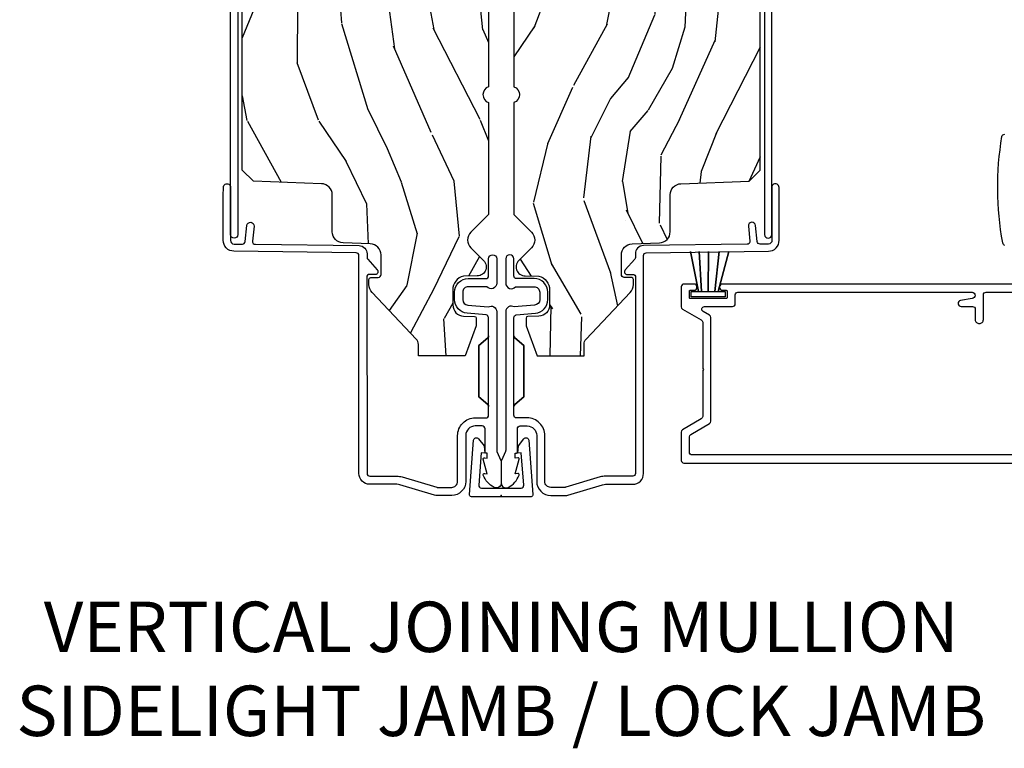
# Model space of a CAD drawing. Units: inches. Extents: x 1 to 296, y 1 to 151.
# Drawn here: x 21 to 26, y 11 to 15 of the extents above; entities that cross this region are included whole.
import ezdxf

# ---------------------------------------------------------------- set-up
doc = ezdxf.new("R2010")
doc.units = ezdxf.units.IN
doc.header["$LTSCALE"] = 0.1875
doc.header["$MEASUREMENT"] = 0
doc.layers.add('ZP-ANNO-NPLT', color=7, linetype='Continuous', plot=False)
for name, color, linetype in [('ZP-ANNO-TEXT', 255, 'Continuous'), ('ZP-SECT-ALUM', 63, 'Continuous'), ('ZP-SECT-HDWR', 53, 'Continuous'), ('ZP-SECT-WDHA', 11, 'Continuous'), ('ZP-SECT-WOOD', 104, 'Continuous'), ('ZP-SECT-WSTP', 40, 'Continuous')]:
    doc.layers.add(name, color=color, linetype=linetype)
doc.styles.get("Standard").update_dxf_attribs({"font": 'arial.ttf'})

# ---------------------------------------------------------------- blocks, each defined once
blk = doc.blocks.new('CS AS IF C Ogee SL (13-16 in IG) F J')
at = {"layer": 'ZP-SECT-WDHA'}
h = blk.add_hatch(dxfattribs=at)
h.set_pattern_fill('WOOD3', color=256, scale=2, angle=163, pattern_type=2)
h.set_pattern_definition([(158.2364, (69.80684, 20.9959), (20.453968, -8.34477137), [0.24083, -23.84236]), (174.3099, (69.58318, 21.0852), (-8.2351815, 0.426369), [0.30594, -9.8921]), (208, (69.2787, 21.1155), (-0.584744, -1.91261), [0.226274, -2.60215]), (209.8476, (69.07896, 21.00929), (-35.54768829, -20.50272858), [0.438634, -43.42479]), (175.9946, (68.6985, 20.79099), (18.38297248, -1.43747674), [0.266834, -26.416494]), (163, (68.4323, 20.8096), (-2.497353, -1.327866), [0.5, -1.5]), (153.5377, (67.95417, 20.9558), (8.9783067, -4.8363235), [0.24331, -11.922214]), (157.2894, (69.64896, 20.47949), (16.6287403, -7.1753024), [0.201, -19.898754]), (163, (69.4635, 20.557), (-2.497353, -1.327866), [0.3, -1.7]), (191.3008, (69.17666, 20.6448), (-24.54716094, -5.0434994), [0.295296, -29.23435]), (215.125, (68.88709, 20.58693), (10.57415814, 7.2240711), [0.45607, -22.34744]), (202.2894, (68.51407, 20.32453), (-14.39937513, -6.05458602), [0.284254, -28.14109]), (169.3402, (68.25105, 20.21671), (-15.8856193, 2.7653344), [0.362216, -17.748554]), (151.1113, (67.89509, 20.28372), (25.02229162, -13.92425484), [0.38833, -38.444646]), (156.2902, (69.46769, 19.88658), (-16.62874768, 7.17528908), [0.342344, -33.89214]), (166.3665, (69.15424, 20.02424), (-31.18650071, 7.44326367), [0.340588, -33.718186]), (196.6901, (68.82325, 20.1045), (4.4099624, 0.7431255), [0.360556, -6.85055]), (210.4896, (68.47789, 20.00097), (-25.55825994, -15.19129255), [0.325576, -32.232064]), (177.9314, (68.19733, 19.83578), (-22.7929341, 0.6943551), [0.310484, -30.737866]), (163, (67.887, 19.847), (-2.497353, -1.327866), [0.24, -1.76]), (150.0054, (67.65754, 19.91715), (-16.04400167, 9.08790552), [0.266834, -26.416494]), (163, (69.3133, 21.5023), (-2.497353, -1.327866), [0, -2]), (26.1524, (68.95786, 21.29728), (-36.87554736, -18.00538889), [0.438634, -43.42479]), (9.5651, (68.76685, 19.578), (2.497352, 1.327869), [0.178886, -4.29325]), (351.1301, (68.94325, 19.60773), (12.0603997, -1.595852), [0.28284, -13.85929]), (319.8014, (69.2227, 19.56411), (8.39355945, -6.74893845), [0.152316, -15.07923]), (189.5651, (68.9579, 21.2973), (-2.497352, -1.327869), [0.223606, -4.24853]), (169.7098, (68.73737, 21.26012), (17.79822735, -3.35009346), [0.342344, -33.89214]), (152.8753, (68.40053, 21.32128), (-30.76012414, 15.678482215), [0.568858, -56.316992]), (152.6952, (69.87117, 21.20628), (-10.8909185, 5.42106073), [0.223606, -22.13707]), (178.5241, (69.67247, 21.30885), (22.79293552, -0.69435382), [0.37363, -36.989452]), (205.8789, (69.29897, 21.31848), (31.88084594, 15.34964888), [0.3821, -37.827846]), (197.6952, (68.95518, 21.1517), (-23.21929304, -7.54085231), [0.316228, -31.306548]), (172.4623, (68.65392, 21.05558), (-10.1477914, 1.0111115), [0.364966, -11.80056]), (156.4181, (68.292106, 21.10346), (31.34488541, -13.76583239), [0.52345, -51.82156]), (154.8699, (69.72498, 20.72813), (10.8909136, -5.4210686), [0.28284, -13.85929]), (174.3099, (69.4689, 20.84824), (-8.2351815, 0.426369), [0.30594, -9.8921]), (205.5104, (69.16448, 20.87858), (26.88614989, 12.6938948), [0.325576, -32.232064]), (208, (68.8706, 20.7384), (-0.584744, -1.91261), [0.367696, -2.46073]), (180.354, (68.54598, 20.56574), (27.20289794, 0.04876203), [0.335262, -33.190848]), (159.6335, (68.21073, 20.56366), (30.01700107, -11.26852464), [0.340588, -33.718186]), (145.8973, (67.89143, 20.6822), (-17.37187084, 11.58525502), [0.27203, -26.93091]), (154.2538, (69.5788, 20.24997), (-12.80351945, 6.00582102), [0.26306, -26.042834]), (177.9314, (69.34185, 20.36424), (-22.7929341, 0.6943551), [0.310484, -30.737866]), (195.0054, (69.03157, 20.37545), (11.3172764, 2.8141142), [0.37736, -18.490604]), (212.8991, (68.66708, 20.27775), (28.64036637, 18.43175098), [0.49679, -49.18218]), (178.9454, (68.24996, 20.0079), (8.2351816, -0.4263644), [0.291204, -14.269016]), (156.991, (67.9588, 20.01327), (-18.54135163, 7.76004216), [0.3821, -37.827846]), (139.8014, (67.6071, 20.16262), (-8.39355945, 6.7489384), [0.152316, -15.07923]), (153.5377, (69.40337, 19.6762), (8.9783067, -4.8363235), [0.24331, -11.922214]), (173.008, (69.18555, 19.78461), (-22.20819263, 2.60695158), [0.345254, -34.1801]), (200.4054, (68.84287, 19.82664), (-30.71134916, -11.52445424), [0.428018, -42.37385]), (192.0546, (69.02645, 21.59002), (-15.72724097, -3.557234), [0.20591, -20.38535]), (173.7843, (68.82508, 21.54701), (32.35598179, -3.61806467), [0.427552, -42.327566]), (155.875, (68.40004, 21.5933), (12.8035249, -6.0058103), [0.483736, -15.64078])])
edge = h.paths.add_edge_path()
edge.add_line((5.8656, -0.0625), (5.8031, 0))
edge.add_line((5.8031, 0), (5.5531, 0))
edge.add_line((5.5531, 0), (5.4906, -0.0625))
edge.add_line((5.4906, -0.0625), (4.3556, -0.0625))
edge.add_line((4.3556, -0.0625), (4.2931, 0))
edge.add_line((4.2931, 0), (3.0835, -0.0005))
edge.add_line((3.0835, -0.0005), (3.0135, -0.0705))
edge.add_line((3.0135, -0.0705), (2.2717, -0.0705))
edge.add_arc((2.2275, -0.0545), 0.047, 199.9028, 340.0972, ccw=False)
edge.add_line((2.1833, -0.0705), (1.5612, -0.0705))
edge.add_line((1.5612, -0.0705), (1.4634, -0.1683))
edge.add_arc((1.4195, -0.1245), 0.062, 225, 315, ccw=False)
edge.add_line((1.3757, -0.1683), (1.311, -0.1037))
edge.add_arc((1.2701, -0.1334), 0.0506, 35.9972, 180.1301)
edge.add_line((1.2196, -0.1335), (1.2192, -0.2088))
edge.add_arc((1.1436, -0.191), 0.0777, 268.5306, 346.7491, ccw=False)
edge.add_line((1.1416, -0.2686), (1.0585, -0.2686))
edge.add_arc((1.0585, -0.2066), 0.062, 182, 270, ccw=False)
edge.add_line((0.9966, -0.2088), (0.995, -0.1477))
edge.add_arc((0.9849, -0.1486), 0.0101, 5.4859, 89.7272)
edge.add_line((0.9849, -0.1385), (0.9435, -0.1385))
edge.add_line((0.9435, -0.1385), (0.7765, -0.1993))
edge.add_line((0.7765, -0.1993), (0.7766, -0.46))
edge.add_line((0.7766, -0.46), (0.8392, -0.46))
edge.add_arc((0.8392, -0.502), 0.042, 45, 90, ccw=False)
edge.add_line((0.8689, -0.4723), (1.1284, -0.7162))
edge.add_arc((1.1722, -0.6724), 0.062, 225, 270)
edge.add_line((1.1722, -0.7344), (1.2005, -0.7344))
edge.add_arc((1.2005, -0.7244), 0.01, 270, 358)
edge.add_line((1.2105, -0.7247), (1.2119, -0.6828))
edge.add_arc((1.2279, -0.6834), 0.016, 90, 178, ccw=False)
edge.add_line((1.2279, -0.6674), (1.3366, -0.6674))
edge.add_arc((1.3366, -0.7294), 0.062, 2, 90, ccw=False)
edge.add_line((1.3985, -0.7272), (1.4032, -0.8787))
edge.add_arc((1.4652, -0.8765), 0.062, 182, 270)
edge.add_line((1.4652, -0.9385), (1.6706, -0.9385))
edge.add_arc((1.6706, -1.0005), 0.062, 2, 90, ccw=False)
edge.add_line((1.7325, -0.9983), (1.7457, -1.3765))
edge.add_line((1.7457, -1.3765), (1.8077, -1.4385))
edge.add_line((1.8077, -1.4385), (3.3597, -1.4385))
edge.add_arc((3.3597, -1.3765), 0.062, 270, 358)
edge.add_line((3.4217, -1.3787), (3.4311, -1.1095))
edge.add_line((3.4311, -1.1095), (3.3356, -1.1045))
edge.add_line((3.3356, -1.1045), (3.3413, -0.9946))
edge.add_line((3.3413, -0.9946), (3.4445, -1))
edge.add_line((3.4445, -1), (3.9738, -1))
edge.add_arc((3.9746, -0.9389), 0.0611, 269.2153, 358.3336)
edge.add_line((4.0357, -0.9407), (4.0425, -0.7452))
edge.add_arc((4.0525, -0.7455), 0.01, 90, 178, ccw=False)
edge.add_line((4.0525, -0.7355), (4.1015, -0.7355))
edge.add_arc((4.1015, -0.7455), 0.01, 2, 90, ccw=False)
edge.add_line((4.1115, -0.7452), (4.1183, -0.9407))
edge.add_arc((4.1803, -0.9385), 0.062, 182, 262.7246)
edge.add_line((4.1725, -1), (5.804, -1))
edge.add_line((5.804, -1), (5.8655, -0.9385))
edge.add_line((5.8655, -0.9385), (5.8656, -0.0625))
at = {"layer": 'ZP-ANNO-NPLT'}
blk.add_point((0, 0), dxfattribs=at)
at = {"layer": 'ZP-SECT-ALUM'}
for points in [[(1.418, -1.5439), (1.6677, -1.5439), (1.7123, -1.5433, 1), (1.7117, -1.5033), (1.4175, -1.5039, -0.414214), (1.3972, -1.4841), (1.3966, -1.4378, -0.388879), (1.411, -1.4217), (1.5001, -1.4127, 1), (1.4961, -1.3729), (1.4133, -1.3812, -0.440011), (1.3957, -1.3655), (1.3882, -0.7895, 0.414214), (1.3427, -0.7451), (1.3225, -0.7453, -0.188681), (1.3123, -0.7415), (1.2531, -0.6882, 0.654008), (1.2281, -0.6996), (1.2285, -0.7316, -0.414214), (1.2137, -0.7467), (0.1222, -0.7452, -0.418001), (0.107, -0.7302), (0.107, -0.5798, 0.072882), (0.1026, -0.5497), (0.0453, -0.3584, -0.072882), (0.045, -0.3564), (0.045, -0.275, -0.414214), (0.078, -0.242), (0.333, -0.242, 0.414214), (0.431, -0.144), (0.431, -0.085, -0.414214), (0.446, -0.07), (0.8878, -0.07, 0.247848), (0.8765, -0.0752), (0.8332, -0.125), (0.5488, -0.125), (0.5055, -0.0752, 0.217121), (0.4942, -0.07, -0.217121), (0.5055, -0.0752), (0.5488, -0.125), (0.8332, -0.125), (0.8765, -0.0752, -0.247848), (0.8878, -0.07), (0.9883, -0.07, -0.293261), (1.0032, -0.0837), (1.0125, -0.1896, 0.388879), (1.0882, -0.259), (1.129, -0.259, 0.414214), (1.205, -0.183), (1.205, -0.085, -0.414214), (1.22, -0.07), (1.3155, -0.07, 1), (1.3155, -0.025), (1.18, -0.025, 0.699052), (1.16, -0.0797), (1.16, -0.183, -0.414214), (1.129, -0.214), (1.0882, -0.214, -0.388879), (1.0573, -0.1857), (1.0474, -0.0723, 0.587336), (1.021, -0.025), (0.2504, -0.025, -0.105357), (0.2439, -0.0236), (0.1941, -0.0014, 0.105357), (0.1876, 0), (0.069, 0, 0.560206), (0.0449, -0.0393, 0.187526), (0.1126, -0.0996, 0.580172), (0.1219, -0.0918), (0.1195, -0.078), (0.2012, -0.0998, 0.548111), (0.2099, -0.0918), (0.2075, -0.078), (0.235, -0.078), (0.235, -0.083, 0.414214), (0.242, -0.09), (0.37, -0.09, -0.414214), (0.386, -0.106), (0.386, -0.144, -0.414214), (0.333, -0.197), (0.078, -0.197, 0.414214), (0, -0.275), (0, -0.3574, 0.072882), (0.0019, -0.3703), (0.0595, -0.5626, -0.072882), (0.062, -0.5798), (0.062, -0.7302, 0.418001), (0.1228, -0.7902), (1.3333, -0.7902, -0.414214), (1.3484, -0.805), (1.3572, -1.4846, 0.414214)], [(3.4715, -1.4483), (3.4715, -1.0733, 0.414214), (3.4165, -1.0183), (3.3665, -1.0183, 1), (3.3665, -1.0583), (3.4165, -1.0583, -0.414214), (3.4315, -1.0733), (3.4315, -1.4483, -0.414214), (3.4165, -1.4633), (1.4495, -1.4633, 1), (1.4495, -1.5033), (3.4165, -1.5033, 0.414214)]]:
    blk.add_lwpolyline(points, format="xyb", close=True, dxfattribs=at)
at = {"layer": 'ZP-SECT-WOOD'}
blk.add_lwpolyline([(3.0135, -0.0705), (2.2717, -0.0705, -0.701472), (2.1833, -0.0705), (1.5612, -0.0705), (1.4634, -0.1683, -0.414214), (1.3757, -0.1683), (1.311, -0.1037, 0.727429), (1.2196, -0.1335), (1.2192, -0.2088, -0.355192), (1.1416, -0.2686), (1.0585, -0.2686, -0.404026), (0.9966, -0.2088), (0.995, -0.1477, 0.385073), (0.9849, -0.1385), (0.9435, -0.1385), (0.7765, -0.1993), (0.7766, -0.46), (0.8392, -0.46, -0.198912), (0.8689, -0.4723), (1.1284, -0.7162, 0.198912), (1.1722, -0.7344), (1.2005, -0.7344, 0.404026), (1.2105, -0.7247), (1.2119, -0.6828, -0.404026), (1.2279, -0.6674), (1.3366, -0.6674, -0.404026), (1.3985, -0.7272), (1.4032, -0.8787, 0.404026), (1.4652, -0.9385), (1.6706, -0.9385, -0.404026), (1.7325, -0.9983), (1.7457, -1.3765), (1.8077, -1.4385), (3.3597, -1.4385, 0.404026)], format="xyb", dxfattribs=at)
blk = doc.blocks.new('CS AS IF C Ogee (13-16 in IG) V JL')
at = {"layer": 'ZP-SECT-WDHA'}
h = blk.add_hatch(dxfattribs=at)
h.set_pattern_fill('WOOD3', color=256, scale=2, angle=163, pattern_type=2)
h.set_pattern_definition([(158.2364, (69.80684, 20.9959), (20.453968, -8.34477137), [0.24083, -23.84236]), (174.3099, (69.58318, 21.0852), (-8.2351815, 0.426369), [0.30594, -9.8921]), (208, (69.2787, 21.1155), (-0.584744, -1.91261), [0.226274, -2.60215]), (209.8476, (69.07896, 21.00929), (-35.54768829, -20.50272858), [0.438634, -43.42479]), (175.9946, (68.6985, 20.79099), (18.38297248, -1.43747674), [0.266834, -26.416494]), (163, (68.4323, 20.8096), (-2.497353, -1.327866), [0.5, -1.5]), (153.5377, (67.95417, 20.9558), (8.9783067, -4.8363235), [0.24331, -11.922214]), (157.2894, (69.64896, 20.47949), (16.6287403, -7.1753024), [0.201, -19.898754]), (163, (69.4635, 20.557), (-2.497353, -1.327866), [0.3, -1.7]), (191.3008, (69.17666, 20.6448), (-24.54716094, -5.0434994), [0.295296, -29.23435]), (215.125, (68.88709, 20.58693), (10.57415814, 7.2240711), [0.45607, -22.34744]), (202.2894, (68.51407, 20.32453), (-14.39937513, -6.05458602), [0.284254, -28.14109]), (169.3402, (68.25105, 20.21671), (-15.8856193, 2.7653344), [0.362216, -17.748554]), (151.1113, (67.89509, 20.28372), (25.02229162, -13.92425484), [0.38833, -38.444646]), (156.2902, (69.46769, 19.88658), (-16.62874768, 7.17528908), [0.342344, -33.89214]), (166.3665, (69.15424, 20.02424), (-31.18650071, 7.44326367), [0.340588, -33.718186]), (196.6901, (68.82325, 20.1045), (4.4099624, 0.7431255), [0.360556, -6.85055]), (210.4896, (68.47789, 20.00097), (-25.55825994, -15.19129255), [0.325576, -32.232064]), (177.9314, (68.19733, 19.83578), (-22.7929341, 0.6943551), [0.310484, -30.737866]), (163, (67.887, 19.847), (-2.497353, -1.327866), [0.24, -1.76]), (150.0054, (67.65754, 19.91715), (-16.04400167, 9.08790552), [0.266834, -26.416494]), (163, (69.3133, 21.5023), (-2.497353, -1.327866), [0, -2]), (26.1524, (68.95786, 21.29728), (-36.87554736, -18.00538889), [0.438634, -43.42479]), (9.5651, (68.76685, 19.578), (2.497352, 1.327869), [0.178886, -4.29325]), (351.1301, (68.94325, 19.60773), (12.0603997, -1.595852), [0.28284, -13.85929]), (319.8014, (69.2227, 19.56411), (8.39355945, -6.74893845), [0.152316, -15.07923]), (189.5651, (68.9579, 21.2973), (-2.497352, -1.327869), [0.223606, -4.24853]), (169.7098, (68.73737, 21.26012), (17.79822735, -3.35009346), [0.342344, -33.89214]), (152.8753, (68.40053, 21.32128), (-30.76012414, 15.678482215), [0.568858, -56.316992]), (152.6952, (69.87117, 21.20628), (-10.8909185, 5.42106073), [0.223606, -22.13707]), (178.5241, (69.67247, 21.30885), (22.79293552, -0.69435382), [0.37363, -36.989452]), (205.8789, (69.29897, 21.31848), (31.88084594, 15.34964888), [0.3821, -37.827846]), (197.6952, (68.95518, 21.1517), (-23.21929304, -7.54085231), [0.316228, -31.306548]), (172.4623, (68.65392, 21.05558), (-10.1477914, 1.0111115), [0.364966, -11.80056]), (156.4181, (68.292106, 21.10346), (31.34488541, -13.76583239), [0.52345, -51.82156]), (154.8699, (69.72498, 20.72813), (10.8909136, -5.4210686), [0.28284, -13.85929]), (174.3099, (69.4689, 20.84824), (-8.2351815, 0.426369), [0.30594, -9.8921]), (205.5104, (69.16448, 20.87858), (26.88614989, 12.6938948), [0.325576, -32.232064]), (208, (68.8706, 20.7384), (-0.584744, -1.91261), [0.367696, -2.46073]), (180.354, (68.54598, 20.56574), (27.20289794, 0.04876203), [0.335262, -33.190848]), (159.6335, (68.21073, 20.56366), (30.01700107, -11.26852464), [0.340588, -33.718186]), (145.8973, (67.89143, 20.6822), (-17.37187084, 11.58525502), [0.27203, -26.93091]), (154.2538, (69.5788, 20.24997), (-12.80351945, 6.00582102), [0.26306, -26.042834]), (177.9314, (69.34185, 20.36424), (-22.7929341, 0.6943551), [0.310484, -30.737866]), (195.0054, (69.03157, 20.37545), (11.3172764, 2.8141142), [0.37736, -18.490604]), (212.8991, (68.66708, 20.27775), (28.64036637, 18.43175098), [0.49679, -49.18218]), (178.9454, (68.24996, 20.0079), (8.2351816, -0.4263644), [0.291204, -14.269016]), (156.991, (67.9588, 20.01327), (-18.54135163, 7.76004216), [0.3821, -37.827846]), (139.8014, (67.6071, 20.16262), (-8.39355945, 6.7489384), [0.152316, -15.07923]), (153.5377, (69.40337, 19.6762), (8.9783067, -4.8363235), [0.24331, -11.922214]), (173.008, (69.18555, 19.78461), (-22.20819263, 2.60695158), [0.345254, -34.1801]), (200.4054, (68.84287, 19.82664), (-30.71134916, -11.52445424), [0.428018, -42.37385]), (192.0546, (69.02645, 21.59002), (-15.72724097, -3.557234), [0.20591, -20.38535]), (173.7843, (68.82508, 21.54701), (32.35598179, -3.61806467), [0.427552, -42.327566]), (155.875, (68.40004, 21.5933), (12.8035249, -6.0058103), [0.483736, -15.64078])])
edge = h.paths.add_edge_path()
edge.add_line((5.8656, -0.0625), (5.8031, 0))
edge.add_line((5.8031, 0), (5.5531, 0))
edge.add_line((5.5531, 0), (5.4906, -0.0625))
edge.add_line((5.4906, -0.0625), (4.3556, -0.0625))
edge.add_line((4.3556, -0.0625), (4.2931, 0))
edge.add_line((4.2931, 0), (3.0835, -0.0005))
edge.add_line((3.0835, -0.0005), (3.0135, -0.0705))
edge.add_line((3.0135, -0.0705), (2.2717, -0.0705))
edge.add_arc((2.2275, -0.0545), 0.047, 199.9028, 340.0972, ccw=False)
edge.add_line((2.1833, -0.0705), (1.5612, -0.0705))
edge.add_line((1.5612, -0.0705), (1.4634, -0.1683))
edge.add_arc((1.4195, -0.1245), 0.062, 225, 315, ccw=False)
edge.add_line((1.3757, -0.1683), (1.311, -0.1037))
edge.add_arc((1.2701, -0.1334), 0.0506, 35.9972, 180.1301)
edge.add_line((1.2196, -0.1335), (1.2192, -0.2088))
edge.add_arc((1.1436, -0.191), 0.0777, 268.5306, 346.7491, ccw=False)
edge.add_line((1.1416, -0.2686), (1.0585, -0.2686))
edge.add_arc((1.0585, -0.2066), 0.062, 182, 270, ccw=False)
edge.add_line((0.9966, -0.2088), (0.995, -0.1477))
edge.add_arc((0.9849, -0.1486), 0.0101, 5.4859, 89.7272)
edge.add_line((0.9849, -0.1385), (0.9435, -0.1385))
edge.add_line((0.9435, -0.1385), (0.7765, -0.1993))
edge.add_line((0.7765, -0.1993), (0.7766, -0.46))
edge.add_line((0.7766, -0.46), (0.8392, -0.46))
edge.add_arc((0.8392, -0.502), 0.042, 45, 90, ccw=False)
edge.add_line((0.8689, -0.4723), (1.1284, -0.7162))
edge.add_arc((1.1722, -0.6724), 0.062, 225, 270)
edge.add_line((1.1722, -0.7344), (1.2005, -0.7344))
edge.add_arc((1.2005, -0.7244), 0.01, 270, 358)
edge.add_line((1.2105, -0.7247), (1.2119, -0.6828))
edge.add_arc((1.2279, -0.6834), 0.016, 90, 178, ccw=False)
edge.add_line((1.2279, -0.6674), (1.3366, -0.6674))
edge.add_arc((1.3366, -0.7294), 0.062, 2, 90, ccw=False)
edge.add_line((1.3985, -0.7272), (1.4032, -0.8787))
edge.add_arc((1.4652, -0.8765), 0.062, 182, 270)
edge.add_line((1.4652, -0.9385), (1.6706, -0.9385))
edge.add_arc((1.6706, -1.0005), 0.062, 2, 90, ccw=False)
edge.add_line((1.7325, -0.9983), (1.7457, -1.3765))
edge.add_line((1.7457, -1.3765), (1.8077, -1.4385))
edge.add_line((1.8077, -1.4385), (3.3597, -1.4385))
edge.add_arc((3.3597, -1.3765), 0.062, 270, 358)
edge.add_line((3.4217, -1.3787), (3.4311, -1.1095))
edge.add_line((3.4311, -1.1095), (3.3356, -1.1045))
edge.add_line((3.3356, -1.1045), (3.3413, -0.9946))
edge.add_line((3.3413, -0.9946), (3.4445, -1))
edge.add_line((3.4445, -1), (3.9738, -1))
edge.add_arc((3.9746, -0.9389), 0.0611, 269.2153, 358.3336)
edge.add_line((4.0357, -0.9407), (4.0425, -0.7452))
edge.add_arc((4.0525, -0.7455), 0.01, 90, 178, ccw=False)
edge.add_line((4.0525, -0.7355), (4.1015, -0.7355))
edge.add_arc((4.1015, -0.7455), 0.01, 2, 90, ccw=False)
edge.add_line((4.1115, -0.7452), (4.1183, -0.9407))
edge.add_arc((4.1803, -0.9385), 0.062, 182, 262.7246)
edge.add_line((4.1725, -1), (5.804, -1))
edge.add_line((5.804, -1), (5.8655, -0.9385))
edge.add_line((5.8655, -0.9385), (5.8656, -0.0625))
at = {"layer": 'ZP-ANNO-NPLT'}
blk.add_point((0, 0), dxfattribs=at)
at = {"layer": 'ZP-SECT-ALUM'}
for points in [[(1.418, -1.5439), (1.6677, -1.5439), (1.7123, -1.5433, 1), (1.7117, -1.5033), (1.4175, -1.5039, -0.414214), (1.3972, -1.4841), (1.3966, -1.4378, -0.388879), (1.411, -1.4217), (1.5001, -1.4127, 1), (1.4961, -1.3729), (1.4133, -1.3812, -0.440011), (1.3957, -1.3655), (1.3882, -0.7895, 0.414214), (1.3427, -0.7451), (1.3225, -0.7453, -0.188681), (1.3123, -0.7415), (1.2531, -0.6882, 0.654008), (1.2281, -0.6996), (1.2285, -0.7316, -0.414214), (1.2137, -0.7467), (0.1222, -0.7452, -0.418001), (0.107, -0.7302), (0.107, -0.5798, 0.072882), (0.1026, -0.5497), (0.0453, -0.3584, -0.072882), (0.045, -0.3564), (0.045, -0.275, -0.414214), (0.078, -0.242), (0.333, -0.242, 0.414214), (0.431, -0.144), (0.431, -0.085, -0.414214), (0.446, -0.07), (0.8878, -0.07, 0.247848), (0.8765, -0.0752), (0.8332, -0.125), (0.5488, -0.125), (0.5055, -0.0752, 0.217121), (0.4942, -0.07, -0.217121), (0.5055, -0.0752), (0.5488, -0.125), (0.8332, -0.125), (0.8765, -0.0752, -0.247848), (0.8878, -0.07), (0.9883, -0.07, -0.293261), (1.0032, -0.0837), (1.0125, -0.1896, 0.388879), (1.0882, -0.259), (1.129, -0.259, 0.414214), (1.205, -0.183), (1.205, -0.085, -0.414214), (1.22, -0.07), (1.3155, -0.07, 1), (1.3155, -0.025), (1.18, -0.025, 0.699052), (1.16, -0.0797), (1.16, -0.183, -0.414214), (1.129, -0.214), (1.0882, -0.214, -0.388879), (1.0573, -0.1857), (1.0474, -0.0723, 0.587336), (1.021, -0.025), (0.2504, -0.025, -0.105357), (0.2439, -0.0236), (0.1941, -0.0014, 0.105357), (0.1876, 0), (0.069, 0, 0.560206), (0.0449, -0.0393, 0.187526), (0.1126, -0.0996, 0.580172), (0.1219, -0.0918), (0.1195, -0.078), (0.2012, -0.0998, 0.548111), (0.2099, -0.0918), (0.2075, -0.078), (0.235, -0.078), (0.235, -0.083, 0.414214), (0.242, -0.09), (0.37, -0.09, -0.414214), (0.386, -0.106), (0.386, -0.144, -0.414214), (0.333, -0.197), (0.078, -0.197, 0.414214), (0, -0.275), (0, -0.3574, 0.072882), (0.0019, -0.3703), (0.0595, -0.5626, -0.072882), (0.062, -0.5798), (0.062, -0.7302, 0.418001), (0.1228, -0.7902), (1.3333, -0.7902, -0.414214), (1.3484, -0.805), (1.3572, -1.4846, 0.414214)], [(3.4715, -1.4483), (3.4715, -1.0733, 0.414214), (3.4165, -1.0183), (3.3665, -1.0183, 1), (3.3665, -1.0583), (3.4165, -1.0583, -0.414214), (3.4315, -1.0733), (3.4315, -1.4483, -0.414214), (3.4165, -1.4633), (1.4495, -1.4633, 1), (1.4495, -1.5033), (3.4165, -1.5033, 0.414214)]]:
    blk.add_lwpolyline(points, format="xyb", close=True, dxfattribs=at)
for points in [[(1.1749, -3.0017), (1.1749, -1.23, 1), (1.1399, -1.23), (1.1399, -1.25, -0.414214), (1.1349, -1.255), (1.0999, -1.255, -0.414214), (1.0949, -1.25), (1.0949, -1.05, -0.414214), (1.0999, -1.045), (1.1349, -1.045, -0.414214), (1.1399, -1.05), (1.1399, -1.07, 1), (1.1749, -1.07), (1.1749, -1.015, 0.414214), (1.1599, -1), (1.0487, -1, 0.267955), (1.0357, -1.0075), (0.9756, -1.1115, -0.267955), (0.9626, -1.119), (0.7051, -1.119), (0.7001, -1.124), (0.6951, -1.119), (0.4383, -1.119), (0.4383, -1.119, -0.267955), (0.4253, -1.1115), (0.3653, -1.0075, 0.267949), (0.3523, -1), (0.1949, -1, 0.414214), (0.1799, -1.015), (0.1799, -3.2097, 0.414214)], [(0.2249, -3.1797), (0.2249, -1.06, -0.414214), (0.2399, -1.045), (0.3263, -1.045, -0.267955), (0.3393, -1.0525), (0.3994, -1.1565, 0.267955), (0.4124, -1.164), (0.9886, -1.164, 0.267955), (1.0016, -1.1565), (1.0219, -1.1214, -0.767336), (1.0499, -1.1289), (1.0499, -1.285, 0.414214), (1.0649, -1.3), (1.1149, -1.3, -0.414214), (1.1299, -1.315), (1.1299, -2.6155, -1), (1.0949, -2.6155), (1.0833, -2.5518, 0.913887), (1.0499, -2.5549), (1.0499, -2.618, -0.414214), (1.0349, -2.633), (0.9774, -2.633, 0.414214), (0.9549, -2.6555, 0.414214), (0.9774, -2.678), (1.1149, -2.678, -0.414214), (1.1299, -2.693), (1.1299, -2.9567, -0.414214)]]:
    blk.add_lwpolyline(points, format="xyb", dxfattribs=at)
at = {"layer": 'ZP-SECT-HDWR'}
blk.add_lwpolyline([(1.3892, -2.7982, -0.262161), (1.404, -2.7859, -0.088285), (1.9949, -2.7815, -0.372758), (2.0072, -2.7965)], format="xyb", dxfattribs=at)
at = {"layer": 'ZP-SECT-WOOD'}
blk.add_lwpolyline([(3.0135, -0.0705), (2.2717, -0.0705, -0.701472), (2.1833, -0.0705), (1.5612, -0.0705), (1.4634, -0.1683, -0.414214), (1.3757, -0.1683), (1.311, -0.1037, 0.727429), (1.2196, -0.1335), (1.2192, -0.2088, -0.355192), (1.1416, -0.2686), (1.0585, -0.2686, -0.404026), (0.9966, -0.2088), (0.995, -0.1477, 0.385073), (0.9849, -0.1385), (0.9435, -0.1385), (0.7765, -0.1993), (0.7766, -0.46), (0.8392, -0.46, -0.198912), (0.8689, -0.4723), (1.1284, -0.7162, 0.198912), (1.1722, -0.7344), (1.2005, -0.7344, 0.404026), (1.2105, -0.7247), (1.2119, -0.6828, -0.404026), (1.2279, -0.6674), (1.3366, -0.6674, -0.404026), (1.3985, -0.7272), (1.4032, -0.8787, 0.404026), (1.4652, -0.9385), (1.6706, -0.9385, -0.404026), (1.7325, -0.9983), (1.7457, -1.3765), (1.8077, -1.4385), (3.3597, -1.4385, 0.404026)], format="xyb", dxfattribs=at)
at = {"layer": 'ZP-SECT-WSTP'}
blk.add_lwpolyline([(1.1329, -1.2045), (1.1329, -1.2439), (1.1029, -1.2439), (1.1029, -1.0559), (1.1329, -1.0559), (1.1329, -1.0953), (1.3548, -1.052), (1.1329, -1.0953), (1.1329, -1.1129), (1.3548, -1.0999), (1.1329, -1.1129), (1.1329, -1.1499), (1.3548, -1.1511), (1.1329, -1.1499), (1.1329, -1.1869), (1.3548, -1.2106), (1.1329, -1.1869), (1.1329, -1.2045), (1.3548, -1.2637), (1.1329, -1.2045)], dxfattribs=at)
blk = doc.blocks.new('CS AS IF C Ogee Vertical Mullion SL F J - V LJ')
at = {"layer": 'ZP-SECT-ALUM'}
blk.add_lwpolyline([(-0.1248, 0.0575, 0.464588), (-0.11, 0.04), (0.11, 0.04, 0.464588), (0.1248, 0.0575), (0.1114, 0.236), (0.0915, 0.2345), (0.0953, 0.2749), (0.1264, 0.315, -0.686627), (0.1533, 0.3069), (0.1758, 0.0055, -0.451225), (0.1657, -0.007), (-0.1657, -0.007, -0.451225), (-0.1758, 0.0055), (-0.1533, 0.3069, -0.686627), (-0.1264, 0.315), (-0.0953, 0.2749), (-0.0915, 0.2345), (-0.1114, 0.236)], format="xyb", close=True, dxfattribs=at)
at = {"rotation": 90}
blk.add_blockref('CS AS IF C Ogee (13-16 in IG) V JL', (0, 0), dxfattribs=at)
at = {"xscale": -1, "rotation": 270}
blk.add_blockref('CS AS IF C Ogee SL (13-16 in IG) F J', (0, 0), dxfattribs=at)

msp = doc.modelspace()

# ---------------------------------------------------------------- block references
msp.add_blockref('CS AS IF C Ogee Vertical Mullion SL F J - V LJ', (23.5, 12))

# ---------------------------------------------------------------- texts
at = {"layer": 'ZP-ANNO-TEXT', "insert": (23.5, 11), "char_height": 0.28, "width": 8, "attachment_point": 5}
msp.add_mtext('VERTICAL JOINING MULLION\\PSIDELIGHT JAMB / LOCK JAMB', dxfattribs=at)

doc.saveas('drawing.dxf')
